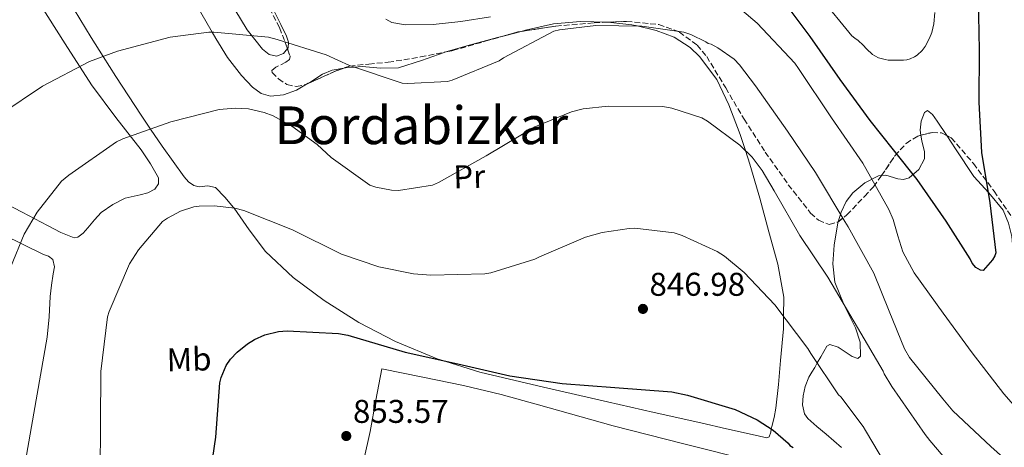
# Model space of a CAD drawing. Units: metres. Extents: x 624003 to 627443, y 4757314 to 4759690.
# Drawn here: x 625598 to 625898, y 4758051 to 4758181 of the extents above; entities that cross this region are included whole.
import ezdxf
from ezdxf.enums import TextEntityAlignment as Align

# ---------------------------------------------------------------- set-up
doc = ezdxf.new("R2010")
doc.units = ezdxf.units.M
doc.header["$MEASUREMENT"] = 0
doc.linetypes.add('DGN Style 3', pattern=[2.435890702152634, 1.739921930109024, -0.6959687720436097])
doc.linetypes.add('DGN Style 5', pattern=[1.217945351076317, 0.5219765790327072, -0.6959687720436097])
for name, color, linetype, lineweight in [('Barranco lineal no visto', 142, 'DGN Style 5', 0), ('Cota de punto acotado terreno', 7, 'Continuous', 0), ('Curva de nivel directora', 30, 'Continuous', 30), ('Curva de nivel intermedia', 30, 'Continuous', 0), ('Etiqueta de uso rústico', 92, 'Continuous', 0), ('Línea de cambio de uso (parcela vista)', 92, 'Continuous', 0), ('Punto acotado terreno (símbolo)', 7, 'Continuous', 0), ('Texto de Área (paraje) menor', 7, 'Continuous', 0), ('Zona arbolada', 92, 'DGN Style 3', 0)]:
    doc.layers.add(name, color=color, linetype=linetype, lineweight=lineweight)
doc.styles.add('Style-Arial', font='arial.ttf')

# ---------------------------------------------------------------- blocks, each defined once
blk = doc.blocks.new('5PATER')
at = {"layer": 'Barranco lineal no visto', "linetype": 'Continuous', "lineweight": 0}
h = blk.add_hatch(color=51, dxfattribs=at)
edge = h.paths.add_edge_path()
edge.add_ellipse((0, 0), major_axis=(-0.1095731443231308, -0.1110710700762829), ratio=0.9994222409660317, start_angle=0, end_angle=360)

msp = doc.modelspace()

# ---------------------------------------------------------------- linework, layer by layer
at = {"layer": 'Curva de nivel directora', "color": 30, "linetype": 'Continuous', "lineweight": 30, "flags": 128}
for points, elevation in [([(625890.1599999988, 4758187.960000001), (625890.4200000003, 4758171.930000001), (625890.3499999987, 4758156.09), (625891.1499999989, 4758140.730000001), (625893.6799999991, 4758125.4), (625895.4999999985, 4758110.140000001), (625895.1799999989, 4758109.210000001), (625894.4799999993, 4758108.060000002), (625891.6600000008, 4758104.83), (625890.8299999993, 4758104.920000002), (625889.3600000007, 4758105.690000001), (625888.2999999991, 4758106.970000002), (625887.6599999998, 4758108.350000001), (625880.3699999986, 4758119.83), (625871.5700000009, 4758132.570000002), (625864.3600000002, 4758141.520000001), (625857.1499999994, 4758150.470000003), (625848.03, 4758163.040000001), (625838.9399999996, 4758176.160000001), (625829.44, 4758188.840000002)], 825.0000000000001), ([(625655.449999999, 4758038.160000001), (625657.7600000004, 4758054), (625658.9699999995, 4758070.510000001), (625659.3600000006, 4758072.180000001), (625660.8600000005, 4758075.859999999), (625662.1700000003, 4758077.750000001), (625664.2800000003, 4758079.920000001), (625667.4199999984, 4758082.42), (625669.5599999997, 4758083.730000002), (625672.7000000002, 4758085.140000001), (625676.8299999986, 4758086.230000001), (625679.4799999995, 4758086.420000001), (625695.1599999992, 4758085.620000001), (625697.9499999988, 4758085.070000002), (625715.4799999993, 4758079.920000001), (625731.5500000003, 4758076.369999999), (625747.3599999996, 4758072.619999999), (625763.2599999985, 4758070.29), (625779.3899999998, 4758069.070000002), (625796.7599999994, 4758067.76), (625801.5000000002, 4758066.800000001), (625816.0299999989, 4758062.380000002), (625822.75, 4758059.25), (625827.6399999984, 4758056.050000002), (625832.1600000003, 4758052.170000002), (625832.7300000002, 4758051.470000001), (625833.6899999991, 4758050.83)], 850.0000000000002)]:
    msp.add_lwpolyline(points, dxfattribs=dict(at, elevation=elevation))
at = {"layer": 'Curva de nivel intermedia', "color": 30, "linetype": 'Continuous', "lineweight": 0, "flags": 128}
for points, elevation in [([(625908.2400000013, 4758055.5), (625897.9400000017, 4758067.149999999), (625888.3400000016, 4758079.66), (625879.4500000001, 4758091.819999999), (625870.6100000021, 4758104.079999999), (625867.1299999997, 4758110.449999999), (625865.640000001, 4758115.369999999), (625864.1600000013, 4758120.3), (625862.9100000019, 4758123.369999998), (625855.0100000005, 4758137.52), (625845.4400000017, 4758151.34), (625835.3299999996, 4758166.409999999), (625834.2099999998, 4758167.949999999), (625822.75, 4758180.140000001), (625813.4100000015, 4758188.24)], 830), ([(625841.9800000016, 4758188.210000001), (625851.5800000017, 4758176.369999999), (625852.5100000015, 4758175.569999999), (625853.570000001, 4758174.859999998), (625855.1, 4758173.52), (625856.060000001, 4758172.369999998), (625857.9500000019, 4758170.640000001), (625858.6200000002, 4758170.189999999), (625859.7100000011, 4758169.65), (625861.7600000007, 4758169.069999999), (625862.6600000014, 4758168.939999999), (625867.3900000011, 4758168.91), (625868.3800000013, 4758169.039999999), (625869.3800000004, 4758169.289999999), (625870.7200000016, 4758169.9), (625871.5500000007, 4758170.41), (625873.0199999993, 4758171.82), (625873.9500000014, 4758173.100000001), (625875.3300000004, 4758175.63), (625876.000000001, 4758177.390000001), (625876.6100000013, 4758179.949999998), (625876.9300000009, 4758183.470000001)], 820), ([(625728.3499999995, 4758162.449999998), (625729.8200000002, 4758162.859999999), (625744.0899999996, 4758168.720000001), (625745.4100000006, 4758169.65), (625760.7999999998, 4758177.739999999), (625762.4600000005, 4758178.159999999), (625773.6000000007, 4758179.499999999), (625787.5800000017, 4758179.310000001), (625800.4200000007, 4758177.42), (625802.5300000006, 4758176.720000001), (625807.0700000003, 4758174.51), (625807.8100000002, 4758174), (625808.74, 4758173.74), (625810.7200000003, 4758172.690000001), (625815.7100000015, 4758169.17), (625817.4100000003, 4758167.470000001), (625822.2699999996, 4758161.039999999), (625831.9700000002, 4758147.210000001), (625840.5700000012, 4758134.67), (625849.4699999995, 4758119.73), (625850.4599999996, 4758118.060000001), (625858.3000000007, 4758104.01), (625862.99, 4758092.430000001), (625867.6700000005, 4758080.849999999), (625869.1400000014, 4758078.289999999), (625879.3800000006, 4758065.649999999), (625882.3900000014, 4758061.999999999), (625893.9400000006, 4758051.09), (625897.8800000012, 4758047.660000001)], 835.0000000000001), ([(625592.1599999999, 4758152.470000001), (625604.8900000014, 4758161.009999999), (625619.2300000001, 4758168.529999998), (625627.7700000008, 4758171.699999998), (625643.8100000004, 4758175.92), (625655.5800000009, 4758177.489999999), (625657.1499999999, 4758177.489999999), (625673.7599999995, 4758175.890000001), (625676.4100000005, 4758175.249999999), (625691.3900000007, 4758170.550000001), (625698.4600000007, 4758167.279999998), (625714.5300000015, 4758161.900000001), (625716.2500000005, 4758161.779999998), (625728.3499999995, 4758162.449999998)], 835.0000000000001), ([(625827.9700000016, 4758129.100000001), (625824.2900000003, 4758135.310000001), (625821.180000001, 4758139.31), (625817.4999999997, 4758142.96), (625807.6500000014, 4758150.350000001), (625805.8900000001, 4758151.34), (625796.7000000012, 4758154.319999999), (625794.0100000001, 4758154.739999999), (625777.3100000012, 4758154.930000001), (625769.7600000006, 4758154.100000001), (625766.1399999997, 4758153.199999999), (625754.9700000006, 4758148.590000001), (625740.1600000003, 4758139.789999999), (625725.5700000012, 4758131.599999999), (625723.7699999996, 4758130.77), (625713.4100000019, 4758129.199999998), (625711.2600000014, 4758129.259999998), (625706.4600000003, 4758130.159999999), (625704.7300000002, 4758130.800000001), (625692.8900000005, 4758139.220000001), (625688.6400000014, 4758143.219999999), (625680.9300000002, 4758148.789999999), (625675.17, 4758151.92), (625672.4800000011, 4758152.980000001), (625667.6799999999, 4758154.100000001), (625663.6800000012, 4758154.319999999), (625658.7500000005, 4758153.91), (625644.0000000005, 4758150.07), (625629.3399999999, 4758144.949999999), (625627.4900000015, 4758144.02), (625612.8900000012, 4758133.869999999), (625610.6500000015, 4758132.019999999), (625603.2300000007, 4758122.58), (625599.3600000016, 4758115.890000001), (625595.1600000017, 4758105.680000001)], 840), ([(625885.8800000006, 4758040.689999999), (625875.390000001, 4758052.970000001), (625874.0099999995, 4758054.730000001), (625863.7700000001, 4758069.42), (625861.5000000015, 4758073.260000001), (625861.1500000005, 4758074.09), (625853.3699999999, 4758087.369999999), (625844.2500000002, 4758102.729999999), (625835.740000001, 4758115.409999999), (625827.9700000016, 4758129.100000001)], 840), ([(625622.4300000009, 4758043.029999999), (625622.5600000005, 4758058.26), (625622.6499999999, 4758074.029999999), (625624.7000000018, 4758090.609999999), (625625.2100000015, 4758092.239999999), (625631.4499999998, 4758106.770000001), (625634.1400000011, 4758111.06), (625641.4700000002, 4758119.67), (625642.97, 4758120.749999999), (625647.0100000012, 4758122.899999999), (625651.0400000013, 4758124.150000001), (625652.7000000019, 4758124.399999999), (625657.2500000006, 4758124.5), (625663.5500000016, 4758123.76), (625666.2400000005, 4758123.060000001), (625681.1200000001, 4758117.170000001), (625696.030000001, 4758109.779999998), (625707.4500000004, 4758105.869999999), (625717.9500000014, 4758103.730000001), (625723.2900000013, 4758103.34), (625739.74, 4758103.789999999), (625741.5999999996, 4758104.109999998), (625754.9400000013, 4758108.27), (625756.3800000009, 4758108.980000001), (625770.4300000012, 4758114.989999999), (625775.4900000016, 4758116.399999999), (625783.7100000004, 4758117.62), (625785.4400000004, 4758117.650000001), (625797.4400000012, 4758116.27), (625799.8399999995, 4758115.499999999), (625810.5599999994, 4758110.539999999), (625812.8000000013, 4758109.130000001), (625818.8099999995, 4758104.169999998), (625828.1300000001, 4758094.32), (625838.24, 4758081.039999999), (625839.1299999994, 4758079.499999999), (625847.5499999993, 4758066.890000001), (625848.22, 4758066.220000001), (625855.0700000008, 4758057.259999999), (625855.7999999995, 4758055.949999999), (625863.8000000014, 4758042.48)], 845)]:
    msp.add_lwpolyline(points, dxfattribs=dict(at, elevation=elevation))
at = {"layer": 'Línea de cambio de uso (parcela vista)', "color": 92, "linetype": 'Continuous', "lineweight": 0, "elevation": 835, "flags": 128}
for points in [[(625777.1830000002, 4758180.4704), (625777.0899999999, 4758180.480000001), (625768.8600000005, 4758180.730000001), (625760.7000000002, 4758179.970000001), (625752.0899999999, 4758178.01), (625750.8026999999, 4758177.678400001)], [(625750.8026999999, 4758177.678400001), (625746.0916999998, 4758176.4648)], [(625746.0916999998, 4758176.4648), (625743.5499999998, 4758175.810000001), (625735.4100000003, 4758173.560000001), (625727.8865999999, 4758171.429)], [(625727.8865999999, 4758171.429), (625727.29, 4758171.26), (625720.4199999999, 4758168.82), (625713.4699999997, 4758166.529999999), (625707.9199999999, 4758166.49), (625702.3300000001, 4758166.980000001), (625699.8899999997, 4758166.800000001), (625697.7400000002, 4758166.65), (625696.7111000001, 4758166.4627)], [(625696.7111000001, 4758166.4627), (625693.1799999997, 4758165.82), (625690.2999999998, 4758164.640000001), (625686.3700000001, 4758162.100000001), (625685.9294999996, 4758161.844599999)]]:
    msp.add_lwpolyline(points, dxfattribs=at)
at = {"layer": 'Línea de cambio de uso (parcela vista)', "color": 92, "linetype": 'Continuous', "lineweight": 0}
for points in [[(625679.5356000002, 4758172.421, 836.1898999999976), (625678.3200000003, 4758170.939999999, 836.1300000000047), (625676.2800000003, 4758170.109999999, 836.070000000007), (625674.0300000003, 4758170.619999999, 836.0399999999936), (625671.9299999997, 4758172.220000001, 836), (625667.25, 4758178.17, 835.6699999999983), (625663.5499999998, 4758184.32, 834.6600000000036), (625659.3799999999, 4758191.850000001, 832.7700000000042), (625655.5499999998, 4758199.49, 830.820000000007), (625651.1200000001, 4758209.880000001, 828.1199999999953), (625647.2300000006, 4758220.539999999, 825.570000000007), (625644.1900000004, 4758231.369999999, 823.7100000000065), (625641.2100000001, 4758242.24, 822.0500000000029), (625637.1299999999, 4758253.76, 819.9600000000065), (625632.3799999999, 4758265.09, 815.3999999999943), (625631.3300000001, 4758267.100000001, 815), (625629.1600000003, 4758271.199999999, 815.1199999999953), (625625.3399999999, 4758276.99, 816.1600000000036), (625620.5300000003, 4758281.810000001, 814.9900000000052), (625618.0599999997, 4758284.140000001, 814.4700000000012), (625616.0599999997, 4758286.850000001, 814.2400000000052), (625612.1299999999, 4758294.050000001, 814.2100000000065), (625608.1900000004, 4758301.25, 814.179999999993), (625614.5175000001, 4758305.0211, 813.1919000000053)], [(625597.5199999996, 4758211.460000001, 825), (625601.5899999999, 4758205.75, 822.7700000000042), (625605.8799999999, 4758198.59, 825.9600000000065), (625611.0499999998, 4758190.02, 830), (625612.7800000003, 4758187.15, 830.7200000000012), (625619.7100000001, 4758175.810000001, 833.5599999999977), (625623.3799999999, 4758170.07, 835), (625627.29, 4758163.949999999, 836.4600000000065), (625634.9400000004, 4758152.130000001, 839.0899999999965), (625637.7999999998, 4758147.9, 840), (625641.3399999999, 4758142.689999999, 841.0599999999978), (625648.0599999997, 4758133.310000001, 842.75), (625649.4500000002, 4758131.850000001, 843.0200000000042), (625651.0700000003, 4758130.689999999, 843.279999999999), (625652.6200000001, 4758130.310000001, 843.4799999999959), (625655.2800000003, 4758130.58, 843.800000000003), (625657.5999999996, 4758130.050000001, 844.0800000000017), (625660.5099999999, 4758127.15, 844.5399999999937), (625663.1600000003, 4758123.970000001, 844.9799999999959), (625663.29, 4758123.789999999, 845), (625667.9199999999, 4758117.189999999, 845.779999999999), (625672.8899999997, 4758110.59, 846.4900000000052)], [(625670.4944000002, 4758202.523200001, 831.6790000000037), (625670.3799999999, 4758199.930000001, 832.1900000000023), (625671.2100000001, 4758194.75, 832.929999999993), (625672.8300000001, 4758189.630000001, 833.6999999999972), (625675.0999999996, 4758184.630000001, 834.8300000000019), (625677.5, 4758179.779999999, 835.8800000000047), (625679.2800000003, 4758176.25, 836.1900000000023), (625679.8600000005, 4758174.439999999, 836.2200000000012), (625679.7400000002, 4758172.67, 836.1999999999972), (625679.5356000002, 4758172.421, 836.1898999999976)], [(625590.9699999997, 4758126.529999999, 838.9499999999971), (625598.7100000001, 4758122.57, 840.1000000000058), (625606.3899999997, 4758118.470000001, 841.1199999999953), (625610.4900000002, 4758116.32, 841.3999999999943), (625614.5899999999, 4758114.75, 841.6399999999995), (625615.7100000001, 4758114.91, 841.8600000000006), (625617.2699999996, 4758116.199999999, 842.3800000000047), (625618.75, 4758117.82, 842.6600000000036), (625620.7400000002, 4758120.220000001, 842.6600000000036), (625622.7800000003, 4758122.5, 842.6600000000036), (625626.3399999999, 4758124.880000001, 842.6600000000036), (625630.1399999997, 4758126.850000001, 842.6600000000036), (625634.6500000004, 4758127.9, 842.6600000000036), (625636.9699999997, 4758128.41, 842.6600000000036), (625639.1600000003, 4758129.600000001, 842.6600000000036), (625640.2999999998, 4758131.24, 842.6100000000006), (625640.25, 4758132.99, 842.3999999999943), (625637.7999999998, 4758137.34, 841.5399999999937), (625634.9400000004, 4758141.57, 840.679999999993), (625627.2599999999, 4758151.4, 838.529999999999), (625619.8399999999, 4758161.34, 836.3899999999995), (625611.7999999998, 4758173.84, 833.0200000000042), (625603.9000000004, 4758186.369999999, 829.4799999999959), (625597.8200000003, 4758195.59, 827.9499999999972)], [(625685.9294999996, 4758161.844599999, 835), (625682.2999999998, 4758159.74, 835), (625678.3499999996, 4758158.380000001, 835), (625674.3600000005, 4758157.949999999, 835), (625671.5300000003, 4758158.77, 835), (625668.9199999999, 4758160.640000001, 835), (625665.5199999996, 4758164.189999999, 835), (625661.3399999999, 4758169.67, 835), (625657.7199999997, 4758175.49, 835), (625656.5800000001, 4758177.49, 835), (625649.6799999997, 4758189.58, 833.3600000000006)], [(625741.4600000001, 4758182.119999999, 832.0099999999949), (625732.4100000003, 4758180.67, 831.75), (625723.9800000006, 4758179.800000001, 831.3300000000019), (625715.5199999996, 4758179.65, 830.7700000000042), (625711.4299999997, 4758180.41, 830.4499999999972), (625709.5800000001, 4758181.390000001, 830.279999999999)], [(625821.1799999997, 4758054.779999999, 850.5700000000071), (625823.4199999999, 4758054.24, 850.4199999999984), (625825.6600000003, 4758053.76, 850.25), (625826.3799999999, 4758054.029999999, 850.1999999999971), (625826.8899999997, 4758055.52, 850.0700000000071), (625827.0599999997, 4758056.430000001, 850), (625827.1900000004, 4758057.210000001, 849.929999999993), (625827.9299999997, 4758059.980000001, 849.6399999999995), (625828.4699999997, 4758062.779999999, 849.279999999999), (625829.25, 4758070.07, 848.1499999999943), (625829.8799999999, 4758077.369999999, 846.9100000000036), (625830.75, 4758087.01, 845.429999999993), (625830.7800000003, 4758090.83, 845), (625830.8399999999, 4758096.640000001, 844.4400000000023), (625829.0700000003, 4758106.67, 843.4499999999971), (625826.3600000005, 4758116.539999999, 842.4700000000012), (625823.5199999996, 4758126.859999999, 841.4400000000023), (625820.54, 4758137.15, 840.4199999999984), (625819.1600000003, 4758141.32, 840), (625817.5300000003, 4758146.230000001, 839.4700000000012), (625814.1399999997, 4758155.26, 838.320000000007), (625810.4299999997, 4758162.99, 837.2700000000042), (625805.1799999997, 4758170.039999999, 836.2700000000042), (625802.2800000003, 4758172.77, 835.8800000000047), (625797.4100000003, 4758175.869999999, 835.4199999999983), (625792, 4758177.980000001, 835.1100000000006), (625786.1900000004, 4758179.33, 835), (625784.5700000003, 4758179.710000001, 835), (625777.1830000002, 4758180.4704, 835)], [(625872.6621000003, 4758146.004799999, 823.6211000000039), (625872.4400000004, 4758147.550000001, 823.2100000000065), (625872.7800000003, 4758150.289999999, 823.1199999999953), (625873.7800000003, 4758152.99, 823.7200000000012), (625874.6900000004, 4758153.550000001, 824.4600000000065), (625876.2100000001, 4758152.350000001, 826.1499999999943), (625877.6200000001, 4758150.359999999, 827.1699999999983), (625880.5339000003, 4758145.921499999, 827.0035000000062)], [(625860.6924000002, 4758133.747400001, 829.5451999999932), (625861.9699999997, 4758133.859999999, 829.1399999999995), (625865.6200000001, 4758132.77, 828.0599999999977), (625867.4100000003, 4758132.539999999, 827.5200000000042), (625869.1100000005, 4758133.08, 826.9799999999959), (625872, 4758135.609999999, 826.1999999999972), (625873.7199999997, 4758138.84, 825.570000000007), (625873.7999999998, 4758141.01, 825.029999999999), (625872.9100000003, 4758144.279999999, 824.0800000000019), (625872.6621000003, 4758146.004799999, 823.6211000000039)], [(625880.5339000003, 4758145.921499999, 827.0035000000062), (625883.2199999997, 4758141.83, 826.8500000000058), (625888.8200000003, 4758133.470000001, 826.4700000000012), (625893.3300000001, 4758128.460000001, 826.9499999999972), (625897.7199999997, 4758123.16, 827.5599999999977), (625899.3799999999, 4758119.24, 828.1499999999943), (625900.3399999999, 4758115.100000001, 828.7100000000065), (625900.7699999996, 4758110.27, 828.7100000000065), (625901.2999999998, 4758105.5, 828.7100000000065), (625903.6500000004, 4758102.029999999, 829.1300000000047), (625905.0199999996, 4758100.380000001, 829.3600000000006), (625905.8499999996, 4758098.52, 829.6100000000006), (625906.8399999999, 4758093.16, 830.3999999999943), (625907.8300000001, 4758087.77, 831.0800000000019), (625908.7000000002, 4758083.16, 831.1199999999953)], [(625847.432, 4758119.6099, 835.3790000000009), (625848.3499999996, 4758122.58, 834.6499999999943), (625849.9100000003, 4758125.850000001, 833.6999999999972), (625851.8899999997, 4758128.51, 832.7400000000052), (625855.5499999998, 4758131.470000001, 831.3000000000029), (625859.7000000002, 4758133.66, 829.8600000000006), (625860.6924000002, 4758133.747400001, 829.5451999999932)], [(625848.5, 4758050.810000001, 844.9499999999971), (625843.7699999996, 4758054.869999999, 845.6699999999984), (625840.9800000006, 4758057.220000001, 845.5800000000017), (625838.2000000002, 4758059.67, 845.4799999999959), (625837.1699999999, 4758061.130000001, 845.4400000000023), (625836.5499999998, 4758063.810000001, 845.3999999999943), (625836.7300000006, 4758066.52, 845.3500000000058), (625837.4100000003, 4758069.42, 844.9900000000052), (625838.5199999996, 4758072.220000001, 844.2599999999949), (625839.4100000003, 4758073.77, 843.429999999993), (625840.3099999997, 4758075.230000001, 844.4600000000064), (625841.0800000001, 4758076.59, 845), (625842.1399999997, 4758078.460000001, 844.3899999999995), (625844.0199999996, 4758081.689999999, 841.9400000000023), (625844.9500000002, 4758082.24, 841.300000000003), (625847.4400000004, 4758081.359999999, 841.050000000003), (625851.7300000006, 4758078.560000001, 840.679999999993), (625853.3899999997, 4758077.91, 840.4900000000052), (625854.2599999999, 4758078.619999999, 840.2899999999937), (625854.1100000005, 4758082.930000001, 839.679999999993), (625852.7300000006, 4758087.26, 839.0800000000017), (625849.3200000003, 4758094.189999999, 838.679999999993), (625846.3899999997, 4758101.27, 838.3699999999953), (625845.8600000005, 4758106.84, 837.7299999999959), (625846.2599999999, 4758112.470000001, 836.8399999999965), (625847.3300000001, 4758119.279999999, 835.4600000000065), (625847.432, 4758119.6099, 835.3790000000009)], [(625597.9400000004, 4758035.710000001, 841.0599999999978), (625600.0700000003, 4758048.49, 841.4700000000012), (625602.2300000006, 4758061.25, 841.8899999999995), (625604.2999999998, 4758072.859999999, 842.3399999999965), (625606.3300000001, 4758084.480000001, 842.6000000000058), (625606.8799999999, 4758090.65, 842.4700000000012), (625607.2300000006, 4758096.83, 842.279999999999), (625607.6799999997, 4758100.289999999, 842.179999999993), (625608.1900000004, 4758103.75, 842.0800000000017), (625608.5800000001, 4758105.930000001, 841.8500000000058), (625608.0599999997, 4758108.100000001, 841.4400000000023), (625606.7000000002, 4758109.130000001, 841.0800000000017), (625605.1799999997, 4758109.699999999, 840.7400000000052), (625593.0099999999, 4758115.680000001, 838.6199999999953)], [(625672.8899999997, 4758110.59, 846.4900000000052), (625681.3200000003, 4758102.619999999, 847.3500000000058), (625690.75, 4758095.680000001, 848.1000000000058), (625701.3600000005, 4758088.92, 848.779999999999), (625712.5099999999, 4758083.130000001, 849.3699999999953), (625725.1600000003, 4758077.84, 849.9700000000012), (625725.8799999999, 4758077.619999999, 850), (625738.1699999999, 4758073.789999999, 850.529999999999), (625757.6399999997, 4758069.189999999, 851.2299999999959), (625777.1500000004, 4758064.699999999, 851.6399999999995), (625791.3600000005, 4758061.5, 851.6499999999943), (625805.5599999997, 4758058.300000001, 851.3500000000058), (625813.3700000001, 4758056.539999999, 851.0200000000042), (625821.1799999997, 4758054.779999999, 850.5700000000071)], [(625833.3940000003, 4758035.548900001, 852.5200000000042), (625833.3700000001, 4758038.720000001, 852.5200000000042), (625832.7000000002, 4758040.680000001, 852.5200000000042), (625831.3499999996, 4758042.430000001, 852.5200000000042), (625829.0800000001, 4758044.109999999, 852.5200000000042), (625825.5499999998, 4758045.58, 852.550000000003), (625821.8799999999, 4758046.52, 852.5800000000017), (625800.3600000005, 4758051.930000001, 852.8200000000071), (625778.8700000001, 4758057.41, 853.0899999999965), (625756.1299999999, 4758063.869999999, 851.9600000000064), (625744.7300000006, 4758067, 851.3300000000017), (625733.2400000002, 4758069.689999999, 851.4900000000052), (625720.79, 4758072.25, 852.3200000000071), (625708.3499999996, 4758074.82, 853.1600000000036), (625706.5499999998, 4758065.25, 853.6000000000058), (625704.7599999999, 4758055.680000001, 854.050000000003), (625702.8099999997, 4758047.07, 854.6699999999984), (625700.79, 4758038.460000001, 855.3300000000017), (625699.4900000002, 4758031.779999999, 855.5899999999965), (625698.2300000006, 4758025.09, 855.6499999999943), (625698.2000000002, 4758021.680000001, 855.6000000000058), (625697.9900000002, 4758020, 855.5700000000071), (625697.0800000001, 4758018.430000001, 855.5200000000042)]]:
    msp.add_polyline3d(points, dxfattribs=at)
at = {"layer": 'Zona arbolada', "color": 92, "linetype": 'DGN Style 3', "lineweight": 0, "extrusion": (-0.09597471227836425, 0.3717214587645488, 0.9233699213733579), "elevation": 1709432.886350292, "flags": 128}
msp.add_lwpolyline([(-1795382.497506707, -4109287.412177791), (-1795386.373716819, -4109287.519754685), (-1795387.362312865, -4109287.409312546)], dxfattribs=at)
at = {"layer": 'Zona arbolada', "color": 92, "linetype": 'DGN Style 3', "lineweight": 0, "extrusion": (-0.03669817547187463, 0.1941264007824543, 0.9802898471555673), "elevation": 901544.5786166667, "flags": 128}
msp.add_lwpolyline([(-1498638.154037749, -4469103.800485337), (-1498643.355544027, -4469105.066319414), (-1498647.40147535, -4469106.030134522), (-1498649.605824964, -4469106.386473462)], dxfattribs=at)
at = {"layer": 'Zona arbolada', "color": 92, "linetype": 'DGN Style 3', "lineweight": 0}
for points in [[(625670.4944000002, 4758202.523200001, 830.9152999999933), (625670.0999999996, 4758200.850000001, 831.2400000000052), (625670.0099999999, 4758195.26, 832.2899999999936), (625671.1399999997, 4758191, 833.1000000000058), (625673.0300000003, 4758186.91, 833.8999999999943), (625677.1799999997, 4758178.82, 835.429999999993), (625678.8700000001, 4758174.289999999, 836.1499999999943), (625679.5356000002, 4758172.421, 836.4541999999929)], [(625673.0300000003, 4758186.91, 833.8999999999943), (625677.1799999997, 4758178.82, 835.429999999993), (625678.8700000001, 4758174.289999999, 836.1499999999943), (625680.3799999999, 4758170.050000001, 836.8399999999965), (625680.1600000003, 4758169.140000001, 837.0099999999949), (625679.0599999997, 4758168.310000001, 837.1699999999983), (625676.0199999996, 4758166.779999999, 837.4900000000052), (625674.8300000001, 4758165.77, 837.6900000000023), (625674.9400000004, 4758165.180000001, 837.8000000000029), (625676.8600000005, 4758163.230000001, 838.070000000007), (625679.4199999999, 4758161.470000001, 838.1199999999953), (625682.2800000003, 4758160.83, 837.9900000000052), (625685.1600000003, 4758161.5, 837.8300000000019), (625690.8099999997, 4758164.029999999, 837.5399999999936), (625694.6100000005, 4758165.710000001, 837.3500000000058), (625698.4900000002, 4758167.100000001, 837.2200000000012), (625704.3700000001, 4758167.730000001, 837.1199999999953), (625710.2699999996, 4758168.25, 837.029999999999), (625720.1500000004, 4758169.91, 836.8699999999953), (625729.9800000006, 4758171.84, 836.7100000000065), (625739.8799999999, 4758174.689999999, 836.5599999999977), (625749.8200000003, 4758177.529999999, 836.4499999999972), (625761.4100000003, 4758179.279999999, 836.9499999999972), (625773.0499999998, 4758180.289999999, 837.4799999999959), (625782.9000000004, 4758180.720000001, 837.1499999999943), (625792.7699999996, 4758179.77, 836.7700000000042), (625799.04, 4758177.49, 836.679999999993), (625804.4600000001, 4758173.480000001, 836.6699999999983), (625807.3600000005, 4758170.039999999, 836.7100000000065), (625813.1600000003, 4758160.460000001, 837.529999999999), (625818.75, 4758150.91, 838.2400000000052), (625825.2400000002, 4758140.890000001, 837.9100000000036), (625832.25, 4758130.939999999, 837.279999999999), (625839.0499999998, 4758122.300000001, 836.6499999999943), (625841.4800000006, 4758120.130000001, 836.4100000000036), (625844.7300000006, 4758118.779999999, 836.070000000007), (625847.3700000001, 4758119.560000001, 835.7200000000012), (625850.0899999999, 4758121.75, 835.2700000000042), (625855.4800000006, 4758127.359999999, 834.1499999999943), (625858.2100000001, 4758130.33, 833.2299999999959), (625860.4900000002, 4758133.449999999, 832.0200000000042), (625864.75, 4758139.710000001, 829.3600000000006), (625868.1600000003, 4758143.550000001, 827.9400000000023), (625871.7400000002, 4758145.77, 827.2200000000012), (625876.0999999996, 4758146.880000001, 826.75), (625878.9199999999, 4758146.75, 826.6199999999953), (625881.9199999999, 4758145.210000001, 826.7200000000012), (625888.6699999999, 4758137.42, 828.2100000000065), (625894.9699999997, 4758128.960000001, 829.6699999999983), (625902.0700000003, 4758118.619999999, 830.5200000000042)], [(625777.1830000002, 4758180.4704, 837.341499999995), (625782.9000000004, 4758180.720000001, 837.1499999999943), (625792.7699999996, 4758179.77, 836.7700000000042), (625799.04, 4758177.49, 836.679999999993), (625804.4600000001, 4758173.480000001, 836.6699999999983), (625807.3600000005, 4758170.039999999, 836.7100000000065), (625813.1600000003, 4758160.460000001, 837.529999999999), (625818.75, 4758150.91, 838.2400000000052), (625825.2400000002, 4758140.890000001, 837.9100000000036), (625832.25, 4758130.939999999, 837.279999999999), (625839.0499999998, 4758122.300000001, 836.6499999999943), (625841.4800000006, 4758120.130000001, 836.4100000000036), (625844.7300000006, 4758118.779999999, 836.070000000007), (625847.3700000001, 4758119.560000001, 835.7200000000012), (625847.432, 4758119.6099, 835.7097000000067)], [(625750.8026999999, 4758177.678400001, 836.4924000000028), (625761.4100000003, 4758179.279999999, 836.9499999999972), (625773.0499999998, 4758180.289999999, 837.4799999999959), (625777.1830000002, 4758180.4704, 837.341499999995)], [(625727.8865999999, 4758171.429, 836.7440999999964), (625729.9800000006, 4758171.84, 836.7100000000065), (625739.8799999999, 4758174.689999999, 836.5599999999977), (625746.0916999998, 4758176.4648, 836.4912999999942)], [(625679.5356000002, 4758172.421, 836.4541999999929), (625680.3799999999, 4758170.050000001, 836.8399999999965), (625680.1600000003, 4758169.140000001, 837.0099999999949), (625679.0599999997, 4758168.310000001, 837.1699999999983), (625676.0199999996, 4758166.779999999, 837.4900000000052), (625674.8300000001, 4758165.77, 837.6900000000023), (625674.9400000004, 4758165.180000001, 837.8000000000029), (625676.8600000005, 4758163.230000001, 838.070000000007), (625679.4199999999, 4758161.470000001, 838.1199999999953), (625682.2800000003, 4758160.83, 837.9900000000052), (625685.1600000003, 4758161.5, 837.8300000000019), (625685.9294999996, 4758161.844599999, 837.7905000000028)], [(625696.7111000001, 4758166.4627, 837.2795999999945), (625698.4900000002, 4758167.100000001, 837.2200000000012), (625704.3700000001, 4758167.730000001, 837.1199999999953), (625710.2699999996, 4758168.25, 837.029999999999), (625720.1500000004, 4758169.91, 836.8699999999953), (625727.8865999999, 4758171.429, 836.7440999999964)], [(625860.6924000002, 4758133.747400001, 831.8935999999959), (625864.75, 4758139.710000001, 829.3600000000006), (625868.1600000003, 4758143.550000001, 827.9400000000023), (625871.7400000002, 4758145.77, 827.2200000000012), (625872.6621000003, 4758146.004799999, 827.1205999999949)], [(625872.6621000003, 4758146.004799999, 827.1205999999949), (625876.0999999996, 4758146.880000001, 826.75), (625878.9199999999, 4758146.75, 826.6199999999953), (625880.5339000003, 4758145.921499999, 826.6738000000041)], [(625880.5339000003, 4758145.921499999, 826.6738000000041), (625881.9199999999, 4758145.210000001, 826.7200000000012), (625888.6699999999, 4758137.42, 828.2100000000065), (625894.9699999997, 4758128.960000001, 829.6699999999983), (625902.0700000003, 4758118.619999999, 830.5200000000042), (625908.7300000006, 4758108.15, 831.3999999999943), (625910.1399999997, 4758104.67, 831.7100000000065), (625910.6200000001, 4758100.850000001, 832.0399999999936), (625910.5, 4758092.789999999, 832.7599999999949), (625910.9500000002, 4758087.57, 833.2700000000042), (625911.8700000001, 4758084.789999999, 833.570000000007), (625912.9299999997, 4758083.430000001, 833.820000000007), (625914.5899999999, 4758082.27, 834.179999999993), (625918.4600000001, 4758081.09, 835.0099999999949), (625920.4100000003, 4758081.59, 835.3999999999943), (625920.9600000001, 4758082.49, 835.4900000000052), (625922.2999999998, 4758090.02, 835.6499999999943), (625923.5800000001, 4758097.59, 835.75), (625924.1699999999, 4758102.359999999, 835.6300000000047), (625924.9559000004, 4758106.659299999, 835.5745000000024)], [(625847.432, 4758119.6099, 835.7097000000067), (625850.0899999999, 4758121.75, 835.2700000000042), (625855.4800000006, 4758127.359999999, 834.1499999999943), (625858.2100000001, 4758130.33, 833.2299999999959), (625860.4900000002, 4758133.449999999, 832.0200000000042), (625860.6924000002, 4758133.747400001, 831.8935999999959)]]:
    msp.add_polyline3d(points, dxfattribs=at)

# ---------------------------------------------------------------- block references
at = {"layer": 'Punto acotado terreno (símbolo)', "color": 7, "linetype": 'Continuous', "lineweight": 0, "xscale": 10, "yscale": 10, "zscale": 10}
for p in [(625787.9299999982, 4758093.07, 846.9799999999965), (625697.4999999995, 4758054.320000002, 853.5700000000071)]:
    msp.add_blockref('5PATER', p, dxfattribs=at)

# ---------------------------------------------------------------- texts
at = {"layer": 'Cota de punto acotado terreno', "color": 7, "linetype": 'Continuous', "lineweight": 0, "style": 'Style-Arial'}
for s, p in [('846.98', (625789.9200000025, 4758097.070000002, 846.9799999999959)), ('853.57', (625699.5500000018, 4758058.319999999, 853.5700000000071))]:
    msp.add_text(s, height=7.000000000000002, dxfattribs=at).set_placement(p)
at = {"layer": 'Etiqueta de uso rústico', "color": 92, "linetype": 'Continuous', "lineweight": 0, "style": 'Style-Arial'}
for s, p in [('Pr', (625734.9898293862, 4758133.40418132, 840.25)), ('Mb', (625649.574733022, 4758077.676406016, 848.3899999999995))]:
    msp.add_text(s, height=7.000000000000002, rotation=1.68001, dxfattribs=at).set_placement(p, align=Align.MIDDLE_CENTER)
at = {"layer": 'Texto de Área (paraje) menor', "color": 7, "linetype": 'Continuous', "lineweight": 0, "style": 'Style-Arial'}
msp.add_text('Bordabizkar', height=11.5, dxfattribs=at).set_placement((625720.3790532501, 4758149.050010001, 838), align=Align.MIDDLE_CENTER)

doc.saveas('drawing.dxf')
